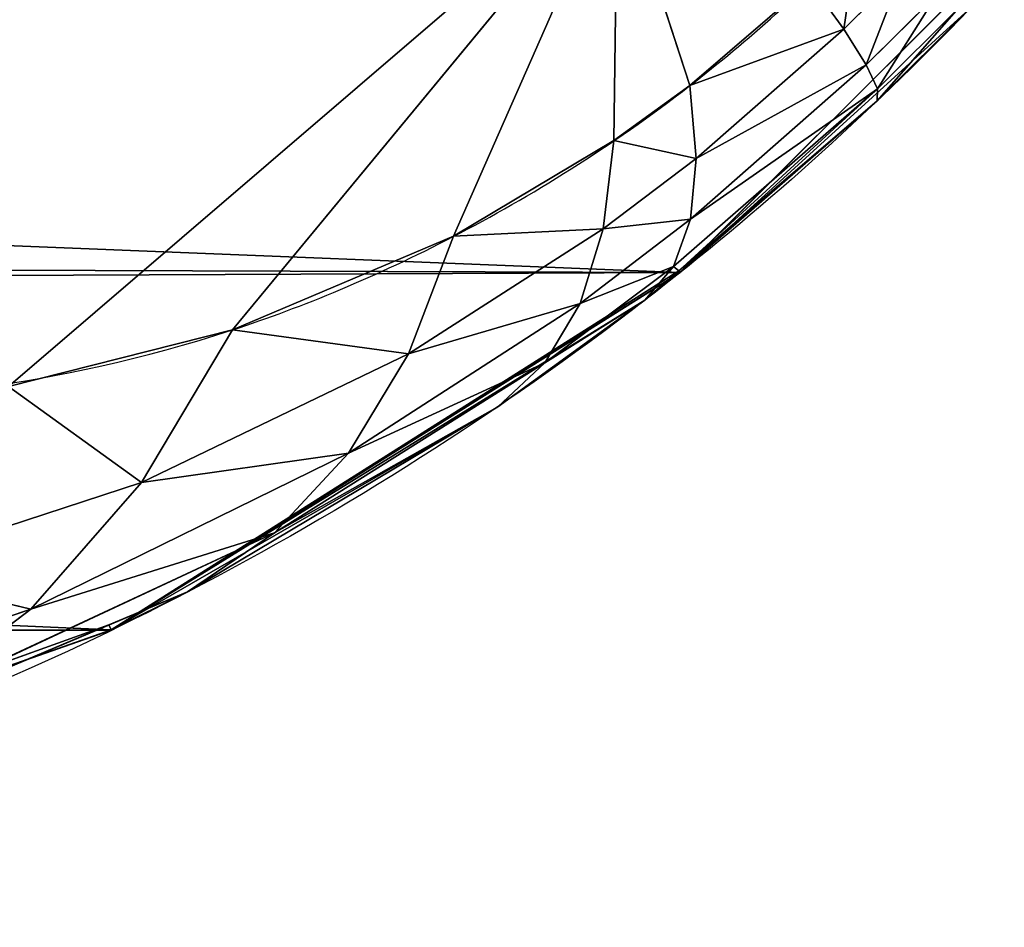
# Model space of a CAD drawing. Units: centimetres. Extents: x -241 to 233, y -180 to 180.
# Drawn here: x 83 to 83, y -30 to -30 of the extents above; entities that cross this region are included whole.
import ezdxf

# ---------------------------------------------------------------- set-up
doc = ezdxf.new("R2010")
doc.units = ezdxf.units.CM
doc.header["$LTSCALE"] = 2.54
doc.layers.get('0').update_dxf_attribs({"true_color": 0xff5454})

# ---------------------------------------------------------------- blocks, each defined once
blk = doc.blocks.new('3DGeom~132_Defintion')
at = {"color": 144, "true_color": 0x007cb0}
for p, q in [((-4.4761, 3627.1595, -0.783), (-6.1472, 3627.1595, -0.1982)), ((-6.1472, 3627.1595, -0.1982), (-4.4761, 3627.1595, -0.783)), ((-2.9769, 3627.1595, -1.725), (-4.4761, 3627.1595, -0.783)), ((-4.4761, 3627.1595, -0.783), (-2.9769, 3627.1595, -1.725)), ((-1.725, 3627.1595, -2.9769), (-2.9769, 3627.1595, -1.725)), ((-2.9769, 3627.1595, -1.725), (-1.725, 3627.1595, -2.9769)), ((-6.1472, 1087.1595, -0.1982), (-4.4761, 1087.1595, -0.783)), ((-4.4761, 1087.1595, -0.783), (-6.1472, 1087.1595, -0.1982)), ((-4.4761, 1087.1595, -0.783), (-2.9769, 1087.1595, -1.725)), ((-2.9769, 1087.1595, -1.725), (-4.4761, 1087.1595, -0.783)), ((-2.9769, 1087.1595, -1.725), (-1.725, 1087.1595, -2.9769)), ((-1.725, 1087.1595, -2.9769), (-2.9769, 1087.1595, -1.725))]:
    blk.add_line(p, q, dxfattribs=at)
at = {"color": 0}
for p, q in [((-4.4761, 1087.1595, -0.783), (-4.4761, 3627.1595, -0.783)), ((-4.4761, 1087.1595, -0.783), (-4.4761, 3627.1595, -0.783)), ((-2.9769, 1087.1595, -1.725), (-2.9769, 3627.1595, -1.725)), ((-2.9769, 1087.1595, -1.725), (-2.9769, 3627.1595, -1.725))]:
    blk.add_line(p, q, dxfattribs=at)
at = {"color": 144, "true_color": 0x007cb0}
mesh = blk.add_polyface(dxfattribs=at)
corners = [(-152.2721, 3627.1595, -157.8629), (-7.9066, 3627.1595, -158.1323), (-150.2257, 3627.1595, -158.1323), (-5.8602, 3627.1595, -157.8629), (-154.179, 3627.1595, -157.073), (-3.9533, 3627.1595, -157.073), (-155.8165, 3627.1595, -155.8165), (-2.3158, 3627.1595, -155.8165), (-157.073, 3627.1595, -154.179), (-1.0593, 3627.1595, -154.179), (-157.8629, 3627.1595, -152.2721), (-0.2694, 3627.1595, -152.2721), (-158.1323, 3627.1595, -150.2257), (0, 3627.1595, -150.2257), (-158.1323, 3627.1595, -7.9066), (0, 3627.1595, -7.9066), (-157.8629, 3627.1595, -5.8602), (-0.1982, 3627.1595, -6.1472), (-0.783, 3627.1595, -4.4761), (-157.073, 3627.1595, -3.9533), (-1.725, 3627.1595, -2.9769), (-155.8165, 3627.1595, -2.3158), (-2.9769, 3627.1595, -1.725), (-154.179, 3627.1595, -1.0593), (-4.4761, 3627.1595, -0.783), (-152.2721, 3627.1595, -0.2694), (-6.1472, 3627.1595, -0.1982), (-150.2257, 3627.1595), (-7.9066, 3627.1595)]
mesh.append_faces([[corners[k] for k in face] for face in [(0, 1, 2), (26, 27, 28)]], dxfattribs={"vtx0": -1, "color": 144})
mesh.append_faces([[corners[k] for k in face] for face in [(1, 0, 3), (3, 4, 5), (5, 6, 7), (7, 8, 9), (9, 10, 11), (11, 12, 13), (13, 14, 15), (15, 16, 17), (17, 16, 18), (18, 19, 20), (20, 21, 22), (22, 23, 24), (24, 25, 26)]], dxfattribs={"vtx0": -1, "vtx1": -1, "color": 144})
mesh.append_faces([[corners[k] for k in face] for face in [(3, 0, 4), (5, 4, 6), (7, 6, 8), (9, 8, 10), (11, 10, 12), (13, 12, 14), (15, 14, 16), (18, 16, 19), (20, 19, 21), (22, 21, 23), (24, 23, 25), (26, 25, 27)]], dxfattribs={"vtx0": -1, "vtx2": -1, "color": 144})
mesh = blk.add_polyface(dxfattribs=at)
corners = [(-4.4761, 1087.1595, -0.783), (-6.1472, 3627.1595, -0.1982), (-6.1472, 1087.1595, -0.1982), (-4.4761, 3627.1595, -0.783)]
mesh.append_faces([[corners[k] for k in face] for face in [(0, 1, 2), (1, 0, 3)]], dxfattribs={"vtx0": -1, "color": 144})
mesh = blk.add_polyface(dxfattribs=at)
corners = [(-2.9769, 1087.1595, -1.725), (-4.4761, 3627.1595, -0.783), (-4.4761, 1087.1595, -0.783), (-2.9769, 3627.1595, -1.725)]
mesh.append_faces([[corners[k] for k in face] for face in [(0, 1, 2), (1, 0, 3)]], dxfattribs={"vtx0": -1, "color": 144})
mesh = blk.add_polyface(dxfattribs=at)
corners = [(-1.725, 3627.1595, -2.9769), (-2.9769, 1087.1595, -1.725), (-1.725, 1087.1595, -2.9769), (-2.9769, 3627.1595, -1.725)]
mesh.append_faces([[corners[k] for k in face] for face in [(0, 1, 2), (1, 0, 3)]], dxfattribs={"vtx0": -1, "color": 144})
mesh = blk.add_polyface(dxfattribs=at)
corners = [(-5.8602, 1087.1595, -157.8629), (-150.2257, 1087.1595, -158.1323), (-7.9066, 1087.1595, -158.1323), (-152.2721, 1087.1595, -157.8629), (-3.9533, 1087.1595, -157.073), (-154.179, 1087.1595, -157.073), (-2.3158, 1087.1595, -155.8165), (-155.8165, 1087.1595, -155.8165), (-1.0593, 1087.1595, -154.179), (-157.073, 1087.1595, -154.179), (-0.2694, 1087.1595, -152.2721), (-157.8629, 1087.1595, -152.2721), (0, 1087.1595, -150.2257), (-158.1323, 1087.1595, -150.2257), (0, 1087.1595, -7.9066), (-158.1323, 1087.1595, -7.9066), (-0.1982, 1087.1595, -6.1472), (-157.8629, 1087.1595, -5.8602), (-0.783, 1087.1595, -4.4761), (-157.073, 1087.1595, -3.9533), (-1.725, 1087.1595, -2.9769), (-155.8165, 1087.1595, -2.3158), (-2.9769, 1087.1595, -1.725), (-154.179, 1087.1595, -1.0593), (-4.4761, 1087.1595, -0.783), (-152.2721, 1087.1595, -0.2694), (-6.1472, 1087.1595, -0.1982), (-150.2257, 1087.1595), (-7.9066, 1087.1595)]
mesh.append_faces([[corners[k] for k in face] for face in [(0, 1, 2), (27, 26, 28)]], dxfattribs={"vtx0": -1, "color": 144})
mesh.append_faces([[corners[k] for k in face] for face in [(1, 0, 3), (3, 4, 5), (5, 6, 7), (7, 8, 9), (9, 10, 11), (11, 12, 13), (13, 14, 15), (15, 16, 17), (17, 18, 19), (19, 20, 21), (21, 22, 23), (23, 24, 25), (25, 26, 27)]], dxfattribs={"vtx0": -1, "vtx1": -1, "color": 144})
mesh.append_faces([[corners[k] for k in face] for face in [(3, 0, 4), (5, 4, 6), (7, 6, 8), (9, 8, 10), (11, 10, 12), (13, 12, 14), (15, 14, 16), (17, 16, 18), (19, 18, 20), (21, 20, 22), (23, 22, 24), (25, 24, 26)]], dxfattribs={"vtx0": -1, "vtx2": -1, "color": 144})
blk = doc.blocks.new('Group15#2')
at = {"color": 144, "true_color": 0x007cb0, "extrusion": (0, -1, 6.12323e-17), "xscale": 0.05059055221362378, "yscale": 0.05059055221362378, "zscale": 0.05059055221362378}
blk.add_blockref('3DGeom~132_Defintion', (166.05, 0), dxfattribs=at)
blk = doc.blocks.new('Group14#2')
at = {"color": 0}
blk.add_blockref('Group15#2', (0, 0), dxfattribs=at)
blk = doc.blocks.new('3DGeom~165_Defintion')
at = {"color": 0}
for p, q in [((1221.598, 699.991, 934.311), (1216.104, 714.659, 931.511)), ((1221.598, 699.991, 934.311), (1216.104, 714.659, 931.511)), ((1224.093, 705.375, 928.117), (1216.104, 714.659, 931.511)), ((1216.104, 714.659, 931.511), (1235.709, 710.494, 908.614)), ((1216.104, 714.659, 931.511), (1235.709, 710.494, 908.614)), ((1224.093, 705.375, 928.117), (1216.104, 714.659, 931.511)), ((1224.093, 705.375, 928.117), (1235.709, 710.494, 908.614)), ((1224.093, 705.375, 928.117), (1235.709, 710.494, 908.614)), ((1231.755, 698.214, 923.382), (1235.709, 710.494, 908.614)), ((1231.755, 698.214, 923.382), (1235.709, 710.494, 908.614)), ((1235.709, 710.494, 908.614), (1239.667, 693.363, 916.423)), ((1237.164, 694.545, 918.908), (1235.709, 710.494, 908.614)), ((1237.164, 694.545, 918.908), (1235.709, 710.494, 908.614)), ((1235.709, 710.494, 908.614), (1239.667, 693.363, 916.423)), ((1221.598, 699.991, 934.311), (1212.082, 709.407, 939.147)), ((1212.082, 709.407, 939.147), (1218.215, 694.187, 939.644)), ((1212.082, 709.407, 939.147), (1218.215, 694.187, 939.644)), ((1221.598, 699.991, 934.311), (1212.082, 709.407, 939.147)), ((1221.598, 699.991, 934.311), (1224.093, 705.375, 928.117)), ((1221.598, 699.991, 934.311), (1224.093, 705.375, 928.117)), ((1230.76, 692.74, 928), (1224.093, 705.375, 928.117)), ((1230.76, 692.74, 928), (1224.093, 705.375, 928.117)), ((1231.755, 698.214, 923.382), (1224.093, 705.375, 928.117)), ((1231.755, 698.214, 923.382), (1224.093, 705.375, 928.117)), ((1206.887, 703.559, 945.539), (1218.215, 694.187, 939.644)), ((1206.887, 703.559, 945.539), (1218.215, 694.187, 939.644)), ((1221.598, 699.991, 934.311), (1218.215, 694.187, 939.644)), ((1221.598, 699.991, 934.311), (1218.215, 694.187, 939.644)), ((1230.76, 692.74, 928), (1221.598, 699.991, 934.311)), ((1221.598, 699.991, 934.311), (1229.104, 686.972, 932.035)), ((1221.598, 699.991, 934.311), (1229.104, 686.972, 932.035)), ((1230.76, 692.74, 928), (1221.598, 699.991, 934.311)), ((1230.76, 692.74, 928), (1231.755, 698.214, 923.382)), ((1230.76, 692.74, 928), (1231.755, 698.214, 923.382)), ((1237.276, 689.028, 922.248), (1231.755, 698.214, 923.382)), ((1237.276, 689.028, 922.248), (1231.755, 698.214, 923.382)), ((1237.164, 694.545, 918.908), (1231.755, 698.214, 923.382)), ((1237.164, 694.545, 918.908), (1231.755, 698.214, 923.382)), ((1237.276, 689.028, 922.248), (1237.164, 694.545, 918.908)), ((1240.316, 687.833, 919.105), (1237.164, 694.545, 918.908)), ((1237.276, 689.028, 922.248), (1237.164, 694.545, 918.908)), ((1240.316, 687.833, 919.105), (1237.164, 694.545, 918.908)), ((1239.667, 693.363, 916.423), (1237.164, 694.545, 918.908)), ((1239.667, 693.363, 916.423), (1237.164, 694.545, 918.908)), ((1218.215, 694.187, 939.644), (1214.023, 688.097, 943.993)), ((1218.215, 694.187, 939.644), (1214.023, 688.097, 943.993)), ((1218.215, 694.187, 939.644), (1229.104, 686.972, 932.035)), ((1218.215, 694.187, 939.644), (1229.104, 686.972, 932.035)), ((1218.215, 694.187, 939.644), (1226.816, 681.006, 935.421)), ((1218.215, 694.187, 939.644), (1226.816, 681.006, 935.421)), ((1240.316, 687.833, 919.105), (1239.667, 693.363, 916.423)), ((1245.055, 686.855, 913.455), (1239.667, 693.363, 916.423)), ((1240.316, 687.833, 919.105), (1239.667, 693.363, 916.423)), ((1245.055, 686.855, 913.455), (1239.667, 693.363, 916.423)), ((1243.533, 692.396, 911.906), (1239.667, 693.363, 916.423)), ((1243.533, 692.396, 911.906), (1239.667, 693.363, 916.423)), ((1230.76, 692.74, 928), (1229.104, 686.972, 932.035)), ((1230.76, 692.74, 928), (1229.104, 686.972, 932.035)), ((1237.276, 689.028, 922.248), (1230.76, 692.74, 928)), ((1230.76, 692.74, 928), (1236.846, 683.28, 925.143)), ((1230.76, 692.74, 928), (1236.846, 683.28, 925.143)), ((1237.276, 689.028, 922.248), (1230.76, 692.74, 928)), ((1245.055, 686.855, 913.455), (1243.533, 692.396, 911.906)), ((1245.055, 686.855, 913.455), (1243.533, 692.396, 911.906)), ((1237.276, 689.028, 922.248), (1236.846, 683.28, 925.143)), ((1237.276, 689.028, 922.248), (1236.846, 683.28, 925.143)), ((1240.316, 687.833, 919.105), (1237.276, 689.028, 922.248)), ((1237.276, 689.028, 922.248), (1240.459, 682.091, 921.387)), ((1237.276, 689.028, 922.248), (1240.459, 682.091, 921.387)), ((1240.316, 687.833, 919.105), (1237.276, 689.028, 922.248)), ((1214.023, 688.097, 943.993), (1226.816, 681.006, 935.421)), ((1214.023, 688.097, 943.993), (1226.816, 681.006, 935.421)), ((1245.055, 686.855, 913.455), (1240.316, 687.833, 919.105)), ((1240.316, 687.833, 919.105), (1246.097, 681.119, 914.648)), ((1240.316, 687.833, 919.105), (1246.097, 681.119, 914.648)), ((1240.316, 687.833, 919.105), (1240.459, 682.091, 921.387)), ((1240.316, 687.833, 919.105), (1240.459, 682.091, 921.387)), ((1245.055, 686.855, 913.455), (1240.316, 687.833, 919.105)), ((1229.104, 686.972, 932.035), (1226.816, 681.006, 935.421)), ((1229.104, 686.972, 932.035), (1226.816, 681.006, 935.421)), ((1229.104, 686.972, 932.035), (1236.846, 683.28, 925.143)), ((1229.104, 686.972, 932.035), (1236.846, 683.28, 925.143)), ((1229.104, 686.972, 932.035), (1235.88, 677.376, 927.554)), ((1229.104, 686.972, 932.035), (1235.88, 677.376, 927.554)), ((1246.903, 686.836, 910.946), (1245.055, 686.855, 913.455)), ((1245.055, 686.855, 913.455), (1246.097, 681.119, 914.648)), ((1245.055, 686.855, 913.455), (1246.097, 681.119, 914.648)), ((1246.903, 686.836, 910.946), (1245.055, 686.855, 913.455)), ((1236.846, 683.28, 925.143), (1235.88, 677.376, 927.554)), ((1236.846, 683.28, 925.143), (1235.88, 677.376, 927.554)), ((1236.846, 683.28, 925.143), (1240.459, 682.091, 921.387)), ((1236.846, 683.28, 925.143), (1240.459, 682.091, 921.387)), ((1236.846, 683.28, 925.143), (1240.096, 676.207, 923.242)), ((1236.846, 683.28, 925.143), (1240.096, 676.207, 923.242)), ((1240.459, 682.091, 921.387), (1240.096, 676.207, 923.242)), ((1240.459, 682.091, 921.387), (1240.096, 676.207, 923.242)), ((1240.459, 682.091, 921.387), (1246.097, 681.119, 914.648)), ((1240.459, 682.091, 921.387), (1246.097, 681.119, 914.648)), ((1240.459, 682.091, 921.387), (1246.649, 675.25, 915.471)), ((1240.459, 682.091, 921.387), (1246.649, 675.25, 915.471)), ((1226.816, 681.006, 935.421), (1209.119, 681.862, 947.257)), ((1226.816, 681.006, 935.421), (1209.119, 681.862, 947.257)), ((1223.934, 674.941, 938.102), (1226.816, 681.006, 935.421)), ((1223.934, 674.941, 938.102), (1226.816, 681.006, 935.421)), ((1234.39, 671.394, 929.451), (1226.816, 681.006, 935.421)), ((1234.39, 671.394, 929.451), (1226.816, 681.006, 935.421)), ((1235.88, 677.376, 927.554), (1226.816, 681.006, 935.421)), ((1235.88, 677.376, 927.554), (1226.816, 681.006, 935.421)), ((1246.097, 681.119, 914.648), (1248.299, 681.1, 911.659)), ((1246.097, 681.119, 914.648), (1248.299, 681.1, 911.659)), ((1246.097, 681.119, 914.648), (1246.649, 675.25, 915.471)), ((1246.097, 681.119, 914.648), (1246.649, 675.25, 915.471)), ((1234.39, 671.394, 929.451), (1235.88, 677.376, 927.554)), ((1234.39, 671.394, 929.451), (1235.88, 677.376, 927.554)), ((1239.23, 670.251, 924.647), (1235.88, 677.376, 927.554)), ((1239.23, 670.251, 924.647), (1235.88, 677.376, 927.554)), ((1240.096, 676.207, 923.242), (1235.88, 677.376, 927.554)), ((1240.096, 676.207, 923.242), (1235.88, 677.376, 927.554)), ((1221.207, 676.214, 939.786), (1199.051, 0, 951.839)), ((1221.207, 676.214, 939.786), (1199.051, 0, 951.839)), ((1221.207, 676.214, 939.786), (1221.314, 0, 939.959)), ((1221.207, 676.214, 939.786), (1221.314, 0, 939.959)), ((1239.23, 670.251, 924.647), (1240.096, 676.207, 923.242)), ((1239.23, 670.251, 924.647), (1240.096, 676.207, 923.242)), ((1240.32, 670.115, 923.374), (1240.096, 676.207, 923.242)), ((1240.32, 670.115, 923.374), (1240.096, 676.207, 923.242)), ((1246.649, 675.25, 915.471), (1240.096, 676.207, 923.242)), ((1246.649, 675.25, 915.471), (1240.096, 676.207, 923.242)), ((1223.934, 674.941, 938.102), (1221.314, 0, 939.959)), ((1223.934, 674.941, 938.102), (1221.314, 0, 939.959)), ((1240.32, 670.115, 923.374), (1246.649, 675.25, 915.471)), ((1240.32, 670.115, 923.374), (1246.649, 675.25, 915.471)), ((1249.196, 675.232, 912.013), (1246.649, 675.25, 915.471)), ((1246.703, 669.316, 915.915), (1246.649, 675.25, 915.471)), ((1246.703, 669.316, 915.915), (1246.649, 675.25, 915.471)), ((1249.196, 675.232, 912.013), (1246.649, 675.25, 915.471)), ((1221.314, 0, 939.959), (1234.39, 671.394, 929.451)), ((1221.314, 0, 939.959), (1234.39, 671.394, 929.451)), ((1239.23, 670.251, 924.647), (1221.314, 0, 939.959)), ((1239.23, 670.251, 924.647), (1221.314, 0, 939.959)), ((1240.32, 670.115, 923.374), (1221.314, 0, 939.959)), ((1240.32, 670.115, 923.374), (1221.314, 0, 939.959)), ((1240.375, 0, 923.422), (1240.32, 670.115, 923.374)), ((1240.375, 0, 923.422), (1240.32, 670.115, 923.374)), ((1246.703, 669.316, 915.915), (1240.375, 0, 923.422)), ((1246.703, 669.316, 915.915), (1240.375, 0, 923.422)), ((1249.585, 669.298, 912.007), (1240.375, 0, 923.422)), ((1249.585, 669.298, 912.007), (1240.375, 0, 923.422))]:
    blk.add_line(p, q, dxfattribs=at)
at = {"color": 18, "true_color": 0x000000}
for p, q in [((1209.119, 681.862, 947.257), (1223.934, 674.941, 938.102)), ((1221.207, 676.214, 939.786), (1209.119, 681.862, 947.257)), ((1223.934, 674.941, 938.102), (1221.207, 676.214, 939.786)), ((1223.934, 674.941, 938.102), (1234.39, 671.394, 929.451)), ((1234.39, 671.394, 929.451), (1223.934, 674.941, 938.102)), ((1234.39, 671.394, 929.451), (1239.23, 670.251, 924.647)), ((1239.23, 670.251, 924.647), (1234.39, 671.394, 929.451)), ((1239.23, 670.251, 924.647), (1240.32, 670.115, 923.374)), ((1240.32, 670.115, 923.374), (1239.23, 670.251, 924.647)), ((1240.32, 670.115, 923.374), (1246.703, 669.316, 915.915)), ((1246.703, 669.316, 915.915), (1240.32, 670.115, 923.374)), ((1246.703, 669.316, 915.915), (1249.585, 669.298, 912.007)), ((1249.585, 669.298, 912.007), (1246.703, 669.316, 915.915)), ((1199.051, 0, 951.839), (1221.314, 0, 939.959)), ((1221.314, 0, 939.959), (1199.051, 0, 951.839)), ((1221.314, 0, 939.959), (1240.375, 0, 923.422)), ((1240.375, 0, 923.422), (1221.314, 0, 939.959)), ((1240.375, 0, 923.422), (1255.279, 0, 903.058)), ((1255.279, 0, 903.058), (1240.375, 0, 923.422))]:
    blk.add_line(p, q, dxfattribs=at)
mesh = blk.add_polyface(dxfattribs=at)
corners = [(1201.928, 757.413, 915.998), (1216.104, 714.659, 931.511), (1235.709, 710.494, 908.614)]
mesh.append_faces([[corners[k] for k in face] for face in [(0, 1, 2)]], dxfattribs={"color": 18})
mesh = blk.add_polyface(dxfattribs=at)
corners = [(1216.104, 714.659, 931.511), (1212.082, 709.407, 939.147), (1221.598, 699.991, 934.311)]
mesh.append_faces([[corners[k] for k in face] for face in [(0, 1, 2)]], dxfattribs={"color": 18})
mesh = blk.add_polyface(dxfattribs=at)
corners = [(1216.104, 714.659, 931.511), (1221.598, 699.991, 934.311), (1224.093, 705.375, 928.117)]
mesh.append_faces([[corners[k] for k in face] for face in [(0, 1, 2)]], dxfattribs={"color": 18})
mesh = blk.add_polyface(dxfattribs=at)
corners = [(1216.104, 714.659, 931.511), (1224.093, 705.375, 928.117), (1235.709, 710.494, 908.614)]
mesh.append_faces([[corners[k] for k in face] for face in [(0, 1, 2)]], dxfattribs={"color": 18})
mesh = blk.add_polyface(dxfattribs=at)
corners = [(1235.709, 710.494, 908.614), (1224.093, 705.375, 928.117), (1231.755, 698.214, 923.382)]
mesh.append_faces([[corners[k] for k in face] for face in [(0, 1, 2)]], dxfattribs={"color": 18})
mesh = blk.add_polyface(dxfattribs=at)
corners = [(1235.709, 710.494, 908.614), (1231.755, 698.214, 923.382), (1237.164, 694.545, 918.908)]
mesh.append_faces([[corners[k] for k in face] for face in [(0, 1, 2)]], dxfattribs={"color": 18})
mesh = blk.add_polyface(dxfattribs=at)
corners = [(1235.709, 710.494, 908.614), (1239.667, 693.363, 916.423), (1243.533, 692.396, 911.906)]
mesh.append_faces([[corners[k] for k in face] for face in [(0, 1, 2)]], dxfattribs={"color": 18})
mesh = blk.add_polyface(dxfattribs=at)
corners = [(1235.709, 710.494, 908.614), (1237.164, 694.545, 918.908), (1239.667, 693.363, 916.423)]
mesh.append_faces([[corners[k] for k in face] for face in [(0, 1, 2)]], dxfattribs={"color": 18})
mesh = blk.add_polyface(dxfattribs=at)
corners = [(1218.215, 694.187, 939.644), (1212.082, 709.407, 939.147), (1206.887, 703.559, 945.539)]
mesh.append_faces([[corners[k] for k in face] for face in [(0, 1, 2)]], dxfattribs={"color": 18})
mesh = blk.add_polyface(dxfattribs=at)
corners = [(1221.598, 699.991, 934.311), (1212.082, 709.407, 939.147), (1218.215, 694.187, 939.644)]
mesh.append_faces([[corners[k] for k in face] for face in [(0, 1, 2)]], dxfattribs={"color": 18})
mesh = blk.add_polyface(dxfattribs=at)
corners = [(1224.093, 705.375, 928.117), (1221.598, 699.991, 934.311), (1230.76, 692.74, 928)]
mesh.append_faces([[corners[k] for k in face] for face in [(0, 1, 2)]], dxfattribs={"color": 18})
mesh = blk.add_polyface(dxfattribs=at)
corners = [(1224.093, 705.375, 928.117), (1230.76, 692.74, 928), (1231.755, 698.214, 923.382)]
mesh.append_faces([[corners[k] for k in face] for face in [(0, 1, 2)]], dxfattribs={"color": 18})
mesh = blk.add_polyface(dxfattribs=at)
corners = [(1218.215, 694.187, 939.644), (1206.887, 703.559, 945.539), (1214.023, 688.097, 943.993)]
mesh.append_faces([[corners[k] for k in face] for face in [(0, 1, 2)]], dxfattribs={"color": 18})
mesh = blk.add_polyface(dxfattribs=at)
corners = [(1229.104, 686.972, 932.035), (1221.598, 699.991, 934.311), (1218.215, 694.187, 939.644)]
mesh.append_faces([[corners[k] for k in face] for face in [(0, 1, 2)]], dxfattribs={"color": 18})
mesh = blk.add_polyface(dxfattribs=at)
corners = [(1221.598, 699.991, 934.311), (1229.104, 686.972, 932.035), (1230.76, 692.74, 928)]
mesh.append_faces([[corners[k] for k in face] for face in [(0, 1, 2)]], dxfattribs={"color": 18})
mesh = blk.add_polyface(dxfattribs=at)
corners = [(1231.755, 698.214, 923.382), (1230.76, 692.74, 928), (1237.276, 689.028, 922.248)]
mesh.append_faces([[corners[k] for k in face] for face in [(0, 1, 2)]], dxfattribs={"color": 18})
mesh = blk.add_polyface(dxfattribs=at)
corners = [(1231.755, 698.214, 923.382), (1237.276, 689.028, 922.248), (1237.164, 694.545, 918.908)]
mesh.append_faces([[corners[k] for k in face] for face in [(0, 1, 2)]], dxfattribs={"color": 18})
mesh = blk.add_polyface(dxfattribs=at)
corners = [(1237.164, 694.545, 918.908), (1237.276, 689.028, 922.248), (1240.316, 687.833, 919.105)]
mesh.append_faces([[corners[k] for k in face] for face in [(0, 1, 2)]], dxfattribs={"color": 18})
mesh = blk.add_polyface(dxfattribs=at)
corners = [(1237.164, 694.545, 918.908), (1240.316, 687.833, 919.105), (1239.667, 693.363, 916.423)]
mesh.append_faces([[corners[k] for k in face] for face in [(0, 1, 2)]], dxfattribs={"color": 18})
mesh = blk.add_polyface(dxfattribs=at)
corners = [(1226.816, 681.006, 935.421), (1218.215, 694.187, 939.644), (1214.023, 688.097, 943.993)]
mesh.append_faces([[corners[k] for k in face] for face in [(0, 1, 2)]], dxfattribs={"color": 18})
mesh = blk.add_polyface(dxfattribs=at)
corners = [(1229.104, 686.972, 932.035), (1218.215, 694.187, 939.644), (1226.816, 681.006, 935.421)]
mesh.append_faces([[corners[k] for k in face] for face in [(0, 1, 2)]], dxfattribs={"color": 18})
mesh = blk.add_polyface(dxfattribs=at)
corners = [(1239.667, 693.363, 916.423), (1240.316, 687.833, 919.105), (1245.055, 686.855, 913.455)]
mesh.append_faces([[corners[k] for k in face] for face in [(0, 1, 2)]], dxfattribs={"color": 18})
mesh = blk.add_polyface(dxfattribs=at)
corners = [(1239.667, 693.363, 916.423), (1245.055, 686.855, 913.455), (1243.533, 692.396, 911.906)]
mesh.append_faces([[corners[k] for k in face] for face in [(0, 1, 2)]], dxfattribs={"color": 18})
mesh = blk.add_polyface(dxfattribs=at)
corners = [(1230.76, 692.74, 928), (1229.104, 686.972, 932.035), (1236.846, 683.28, 925.143)]
mesh.append_faces([[corners[k] for k in face] for face in [(0, 1, 2)]], dxfattribs={"color": 18})
mesh = blk.add_polyface(dxfattribs=at)
corners = [(1230.76, 692.74, 928), (1236.846, 683.28, 925.143), (1237.276, 689.028, 922.248)]
mesh.append_faces([[corners[k] for k in face] for face in [(0, 1, 2)]], dxfattribs={"color": 18})
mesh = blk.add_polyface(dxfattribs=at)
corners = [(1245.023, 692.377, 909.884), (1245.055, 686.855, 913.455), (1246.903, 686.836, 910.946), (1243.533, 692.396, 911.906)]
mesh.append_faces([[corners[k] for k in face] for face in [(0, 1, 2), (1, 0, 3)]], dxfattribs={"vtx0": -1, "color": 18})
mesh = blk.add_polyface(dxfattribs=at)
corners = [(1237.276, 689.028, 922.248), (1236.846, 683.28, 925.143), (1240.459, 682.091, 921.387)]
mesh.append_faces([[corners[k] for k in face] for face in [(0, 1, 2)]], dxfattribs={"color": 18})
mesh = blk.add_polyface(dxfattribs=at)
corners = [(1237.276, 689.028, 922.248), (1240.459, 682.091, 921.387), (1240.316, 687.833, 919.105)]
mesh.append_faces([[corners[k] for k in face] for face in [(0, 1, 2)]], dxfattribs={"color": 18})
mesh = blk.add_polyface(dxfattribs=at)
corners = [(1226.816, 681.006, 935.421), (1214.023, 688.097, 943.993), (1209.119, 681.862, 947.257)]
mesh.append_faces([[corners[k] for k in face] for face in [(0, 1, 2)]], dxfattribs={"color": 18})
mesh = blk.add_polyface(dxfattribs=at)
corners = [(1240.316, 687.833, 919.105), (1246.097, 681.119, 914.648), (1245.055, 686.855, 913.455)]
mesh.append_faces([[corners[k] for k in face] for face in [(0, 1, 2)]], dxfattribs={"color": 18})
mesh = blk.add_polyface(dxfattribs=at)
corners = [(1240.316, 687.833, 919.105), (1240.459, 682.091, 921.387), (1246.097, 681.119, 914.648)]
mesh.append_faces([[corners[k] for k in face] for face in [(0, 1, 2)]], dxfattribs={"color": 18})
mesh = blk.add_polyface(dxfattribs=at)
corners = [(1235.88, 677.376, 927.554), (1229.104, 686.972, 932.035), (1226.816, 681.006, 935.421)]
mesh.append_faces([[corners[k] for k in face] for face in [(0, 1, 2)]], dxfattribs={"color": 18})
mesh = blk.add_polyface(dxfattribs=at)
corners = [(1229.104, 686.972, 932.035), (1235.88, 677.376, 927.554), (1236.846, 683.28, 925.143)]
mesh.append_faces([[corners[k] for k in face] for face in [(0, 1, 2)]], dxfattribs={"color": 18})
mesh = blk.add_polyface(dxfattribs=at)
corners = [(1246.903, 686.836, 910.946), (1246.097, 681.119, 914.648), (1248.299, 681.1, 911.659), (1245.055, 686.855, 913.455)]
mesh.append_faces([[corners[k] for k in face] for face in [(0, 1, 2), (1, 0, 3)]], dxfattribs={"vtx0": -1, "color": 18})
mesh = blk.add_polyface(dxfattribs=at)
corners = [(1236.846, 683.28, 925.143), (1235.88, 677.376, 927.554), (1240.096, 676.207, 923.242)]
mesh.append_faces([[corners[k] for k in face] for face in [(0, 1, 2)]], dxfattribs={"color": 18})
mesh = blk.add_polyface(dxfattribs=at)
corners = [(1236.846, 683.28, 925.143), (1240.096, 676.207, 923.242), (1240.459, 682.091, 921.387)]
mesh.append_faces([[corners[k] for k in face] for face in [(0, 1, 2)]], dxfattribs={"color": 18})
mesh = blk.add_polyface(dxfattribs=at)
corners = [(1240.459, 682.091, 921.387), (1240.096, 676.207, 923.242), (1246.649, 675.25, 915.471)]
mesh.append_faces([[corners[k] for k in face] for face in [(0, 1, 2)]], dxfattribs={"color": 18})
mesh = blk.add_polyface(dxfattribs=at)
corners = [(1240.459, 682.091, 921.387), (1246.649, 675.25, 915.471), (1246.097, 681.119, 914.648)]
mesh.append_faces([[corners[k] for k in face] for face in [(0, 1, 2)]], dxfattribs={"color": 18})
mesh = blk.add_polyface(dxfattribs=at)
corners = [(1221.207, 676.214, 939.786), (1209.119, 681.862, 947.257), (1199.051, 0, 951.839)]
mesh.append_faces([[corners[k] for k in face] for face in [(0, 1, 2)]], dxfattribs={"color": 18})
mesh = blk.add_polyface(dxfattribs=at)
corners = [(1226.816, 681.006, 935.421), (1209.119, 681.862, 947.257), (1223.934, 674.941, 938.102)]
mesh.append_faces([[corners[k] for k in face] for face in [(0, 1, 2)]], dxfattribs={"color": 18})
mesh = blk.add_polyface(dxfattribs=at)
corners = [(1234.39, 671.394, 929.451), (1226.816, 681.006, 935.421), (1223.934, 674.941, 938.102)]
mesh.append_faces([[corners[k] for k in face] for face in [(0, 1, 2)]], dxfattribs={"color": 18})
mesh = blk.add_polyface(dxfattribs=at)
corners = [(1235.88, 677.376, 927.554), (1226.816, 681.006, 935.421), (1234.39, 671.394, 929.451)]
mesh.append_faces([[corners[k] for k in face] for face in [(0, 1, 2)]], dxfattribs={"color": 18})
mesh = blk.add_polyface(dxfattribs=at)
corners = [(1248.299, 681.1, 911.659), (1246.649, 675.25, 915.471), (1249.196, 675.232, 912.013), (1246.097, 681.119, 914.648)]
mesh.append_faces([[corners[k] for k in face] for face in [(0, 1, 2), (1, 0, 3)]], dxfattribs={"vtx0": -1, "color": 18})
mesh = blk.add_polyface(dxfattribs=at)
corners = [(1235.88, 677.376, 927.554), (1234.39, 671.394, 929.451), (1239.23, 670.251, 924.647)]
mesh.append_faces([[corners[k] for k in face] for face in [(0, 1, 2)]], dxfattribs={"color": 18})
mesh = blk.add_polyface(dxfattribs=at)
corners = [(1235.88, 677.376, 927.554), (1239.23, 670.251, 924.647), (1240.096, 676.207, 923.242)]
mesh.append_faces([[corners[k] for k in face] for face in [(0, 1, 2)]], dxfattribs={"color": 18})
mesh = blk.add_polyface(dxfattribs=at)
corners = [(1221.314, 0, 939.959), (1221.207, 676.214, 939.786), (1199.051, 0, 951.839)]
mesh.append_faces([[corners[k] for k in face] for face in [(0, 1, 2)]], dxfattribs={"color": 18})
mesh = blk.add_polyface(dxfattribs=at)
corners = [(1223.934, 674.941, 938.102), (1221.207, 676.214, 939.786), (1221.314, 0, 939.959)]
mesh.append_faces([[corners[k] for k in face] for face in [(0, 1, 2)]], dxfattribs={"color": 18})
mesh = blk.add_polyface(dxfattribs=at)
corners = [(1240.096, 676.207, 923.242), (1239.23, 670.251, 924.647), (1240.32, 670.115, 923.374)]
mesh.append_faces([[corners[k] for k in face] for face in [(0, 1, 2)]], dxfattribs={"color": 18})
mesh = blk.add_polyface(dxfattribs=at)
corners = [(1240.096, 676.207, 923.242), (1240.32, 670.115, 923.374), (1246.649, 675.25, 915.471)]
mesh.append_faces([[corners[k] for k in face] for face in [(0, 1, 2)]], dxfattribs={"color": 18})
mesh = blk.add_polyface(dxfattribs=at)
corners = [(1234.39, 671.394, 929.451), (1223.934, 674.941, 938.102), (1221.314, 0, 939.959)]
mesh.append_faces([[corners[k] for k in face] for face in [(0, 1, 2)]], dxfattribs={"color": 18})
mesh = blk.add_polyface(dxfattribs=at)
corners = [(1246.649, 675.25, 915.471), (1240.32, 670.115, 923.374), (1246.703, 669.316, 915.915)]
mesh.append_faces([[corners[k] for k in face] for face in [(0, 1, 2)]], dxfattribs={"color": 18})
mesh = blk.add_polyface(dxfattribs=at)
corners = [(1249.196, 675.232, 912.013), (1246.703, 669.316, 915.915), (1249.585, 669.298, 912.007), (1246.649, 675.25, 915.471)]
mesh.append_faces([[corners[k] for k in face] for face in [(0, 1, 2), (1, 0, 3)]], dxfattribs={"vtx0": -1, "color": 18})
mesh = blk.add_polyface(dxfattribs=at)
corners = [(1239.23, 670.251, 924.647), (1234.39, 671.394, 929.451), (1221.314, 0, 939.959)]
mesh.append_faces([[corners[k] for k in face] for face in [(0, 1, 2)]], dxfattribs={"color": 18})
mesh = blk.add_polyface(dxfattribs=at)
corners = [(1239.23, 670.251, 924.647), (1221.314, 0, 939.959), (1240.32, 670.115, 923.374)]
mesh.append_faces([[corners[k] for k in face] for face in [(0, 1, 2)]], dxfattribs={"color": 18})
mesh = blk.add_polyface(dxfattribs=at)
corners = [(1240.375, 0, 923.422), (1240.32, 670.115, 923.374), (1221.314, 0, 939.959)]
mesh.append_faces([[corners[k] for k in face] for face in [(0, 1, 2)]], dxfattribs={"color": 18})
mesh = blk.add_polyface(dxfattribs=at)
corners = [(1240.32, 670.115, 923.374), (1240.375, 0, 923.422), (1246.703, 669.316, 915.915)]
mesh.append_faces([[corners[k] for k in face] for face in [(0, 1, 2)]], dxfattribs={"color": 18})
mesh = blk.add_polyface(dxfattribs=at)
corners = [(1246.703, 669.316, 915.915), (1240.375, 0, 923.422), (1249.585, 669.298, 912.007)]
mesh.append_faces([[corners[k] for k in face] for face in [(0, 1, 2)]], dxfattribs={"color": 18})
mesh = blk.add_polyface(dxfattribs=at)
corners = [(1249.585, 669.298, 912.007), (1240.375, 0, 923.422), (1255.279, 0, 903.058)]
mesh.append_faces([[corners[k] for k in face] for face in [(0, 1, 2)]], dxfattribs={"color": 18})
mesh = blk.add_polyface(dxfattribs=at)
corners = [(879.888, 0, -1265.277), (829.861, 0, -1268.825), (855.075, 0, -1269.869), (-1174.702, 0, -958.468), (903.058, 0, -1255.279), (923.422, 0, -1240.375), (939.959, 0, -1221.314), (951.839, 0, -1199.051), (958.468, 0, -1174.702), (1268.825, 0, 829.861), (-1199.051, 0, -951.839), (-1221.314, 0, -939.959), (-1240.375, 0, -923.422), (-1255.279, 0, -903.058), (-1265.277, 0, -879.888), (-1269.869, 0, -855.075), (-1268.825, 0, -829.861), (-958.468, 0, 1174.702), (1269.869, 0, 855.075), (1265.277, 0, 879.888), (1255.279, 0, 903.058), (1240.375, 0, 923.422), (1221.314, 0, 939.959), (1199.051, 0, 951.839), (1174.702, 0, 958.468), (-829.861, 0, 1268.825), (-951.839, 0, 1199.051), (-939.959, 0, 1221.314), (-923.422, 0, 1240.375), (-903.058, 0, 1255.279), (-879.888, 0, 1265.277), (-855.075, 0, 1269.869)]
mesh.append_faces([[corners[k] for k in face] for face in [(0, 1, 2), (30, 25, 31)]], dxfattribs={"vtx0": -1, "color": 18})
mesh.append_faces([[corners[k] for k in face] for face in [(1, 0, 3), (3, 9, 10), (10, 9, 11), (11, 9, 12), (12, 9, 13), (13, 9, 14), (14, 9, 15), (15, 9, 16), (16, 9, 17), (17, 25, 26), (26, 25, 27), (27, 25, 28), (28, 25, 29), (29, 25, 30)]], dxfattribs={"vtx0": -1, "vtx1": -1, "color": 18})
mesh.append_faces([[corners[k] for k in face] for face in [(3, 0, 4), (3, 4, 5), (3, 5, 6), (3, 6, 7), (3, 7, 8), (3, 8, 9), (17, 9, 18), (17, 18, 19), (17, 19, 20), (17, 20, 21), (17, 21, 22), (17, 22, 23), (17, 23, 24), (17, 24, 25)]], dxfattribs={"vtx0": -1, "vtx2": -1, "color": 18})
blk = doc.blocks.new('Group25')
at = {"color": 18, "true_color": 0x000000, "extrusion": (-0.153002, -0.988226, 6.05114e-17), "xscale": 0.003549513795713741, "yscale": 0.00354951379571374, "zscale": 0.003549513795713741}
blk.add_blockref('3DGeom~165_Defintion', (159.52999, 183.5, -28.7469), dxfattribs=at)
blk = doc.blocks.new('Group24')
at = {"color": 0}
blk.add_blockref('Group25', (0, 0), dxfattribs=at)
blk = doc.blocks.new('Grupuj#2')
at = {"color": 0}
for name in ['Group24', 'Group14#2']:
    blk.add_blockref(name, (0, 0, -55), dxfattribs=at)
blk = doc.blocks.new('0408')
at = {"color": 7, "linetype": 'Continuous', "lineweight": 25}
for points, knots in [([(293.025, 393.19966), (293.02349, 393.1727), (293.02033, 393.11626), (292.99302, 393.03554), (292.95409, 392.9692), (292.91382, 392.9209), (292.86639, 392.8784), (292.8113, 392.84367), (292.72757, 392.808), (292.66698, 392.80307), (292.625, 392.79966)], [0, 0, 0, 0, 0.143103, 0.299554, 0.405377, 0.489657, 0.574623, 0.683132, 0.780405, 1, 1, 1, 1]), ([(292.74914, 392.86863), (292.76997, 392.87004), (292.79896, 392.872), (292.84387, 392.89054), (292.87306, 392.90858), (292.89865, 392.93142), (292.92017, 392.9574), (292.94077, 392.99328), (292.9539, 393.03476), (292.95532, 393.06187), (292.95603, 393.07553)], [0, 0, 0, 0, 0.245001, 0.340924, 0.437645, 0.50857, 0.579552, 0.675592, 0.836537, 1, 1, 1, 1])]:
    blk.add_open_spline(points, degree=3, knots=knots, dxfattribs=at)
blk = doc.blocks.new('0408-2D')
blk.add_blockref('0408', (0, 0))

msp = doc.modelspace()

# ---------------------------------------------------------------- block references
at = {"color": 0}
for name, p in [('0408-2D', (-210.04197, -422.79978, 0.00428)), ('Grupuj#2', (-83.06697, -30.00011, 0))]:
    msp.add_blockref(name, p, dxfattribs=at)

doc.saveas('drawing.dxf')
